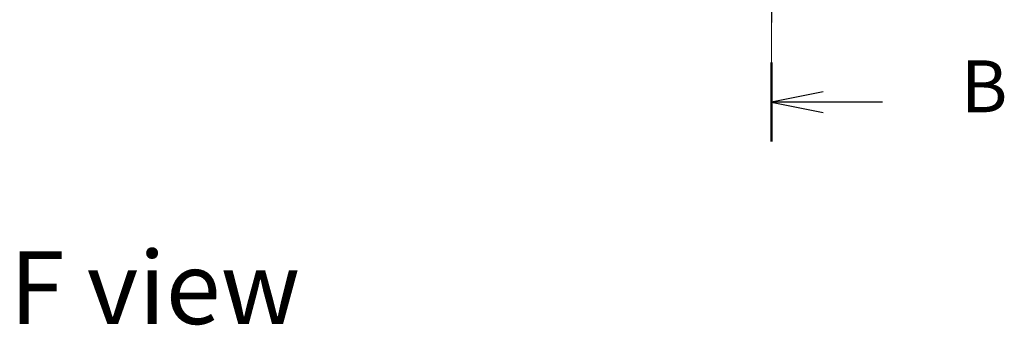
# Model space of a CAD drawing. Units: millimetres. Extents: x -1907 to 6550, y 32 to 1443.
# Drawn here: x 353 to 543, y 223 to 282 of the extents above; entities that cross this region are included whole.
import ezdxf

# ---------------------------------------------------------------- set-up
doc = ezdxf.new("R2010")
doc.units = ezdxf.units.MM
doc.header["$LTSCALE"] = 4
doc.linetypes.add('CHAIN', pattern=[0.3543, 0.2362, -0.0295, 0.0591, -0.0295])
for name, color, linetype, lineweight in [('Centerline (ISO)', 131, 'Continuous', 18), ('Section Line (ISO)', 7, 'CHAIN', 25), ('Symbol (ISO)', 7, 'Continuous', 18)]:
    doc.layers.add(name, color=color, linetype=linetype, lineweight=lineweight)
doc.styles.add('Note Text (TK)', font='MS PGothic.ttf')

# ---------------------------------------------------------------- blocks, each defined once
blk = doc.blocks.new('2dTransSection1')
at = {"layer": 'Section Line (ISO)', "linetype": 'CHAIN', "ltscale": 16.367083}
blk.add_line((124.543, 201.862), (124.543, 64.69), dxfattribs=at)
at = {"layer": 'Section Line (ISO)', "linetype": 'Continuous', "lineweight": 50}
blk.add_line((124.543, 68.489), (124.543, 64.69), dxfattribs=at)
at = {"layer": 'Section Line (ISO)', "linetype": 'Continuous'}
for p, q in [((127.043, 67.089), (124.543, 66.589)), ((127.043, 66.589), (124.543, 66.589)), ((124.543, 66.589), (127.043, 66.089)), ((129.892, 66.589), (127.043, 66.589))]:
    blk.add_line(p, q, dxfattribs=at)
at = {"layer": 'Section Line (ISO)', "insert": (133.664, 65.317), "char_height": 2.5, "attachment_point": 7, "style": 'Note Text (TK)'}
blk.add_mtext('B', dxfattribs=at)

msp = doc.modelspace()

# ---------------------------------------------------------------- linework, layer by layer
at = {"layer": 'Centerline (ISO)', "linetype": 'CHAIN', "ltscale": 23.990969}
msp.add_line((498.1736, 791.755), (498.1736, 273.894), dxfattribs=at)

# ---------------------------------------------------------------- block references
at = {"layer": 'Section Line (ISO)', "xscale": 4, "yscale": 4, "zscale": 4}
msp.add_blockref('2dTransSection1', (0, 0), dxfattribs=at)

# ---------------------------------------------------------------- texts
at = {"layer": 'Symbol (ISO)', "color": 7, "insert": (351.5708, 230.6121), "char_height": 14, "width": 56.409359, "attachment_point": 4, "line_spacing_factor": 1.5, "style": 'Note Text (TK)'}
msp.add_mtext('\\fMS PGothic|b0|i0;{\\H14.0000;F view}', dxfattribs=at)

doc.saveas('drawing.dxf')
